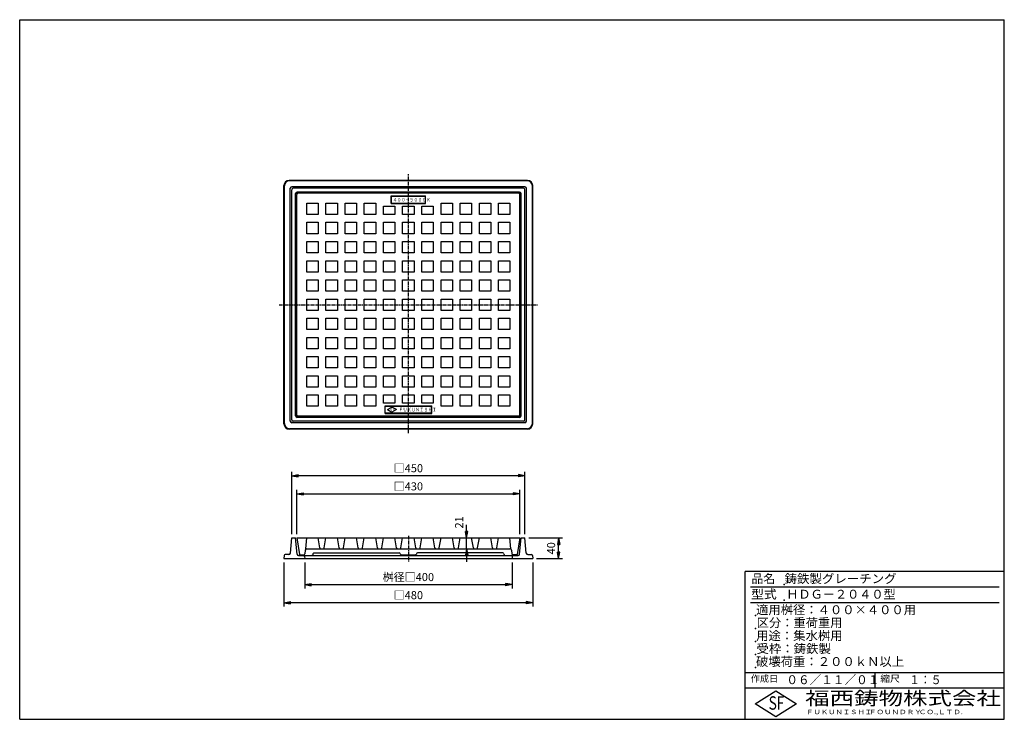
# Model space of a CAD drawing. Extents: x 25 to 1925, y 50 to 1400.
import ezdxf

# ---------------------------------------------------------------- set-up
doc = ezdxf.new("R2010")
doc.units = 0
doc.header["$LTSCALE"] = 0.2
doc.linetypes.add('CENTER', pattern=[50.8, 31.75, -6.35, 6.35, -6.35])
doc.layers.get('0').update_dxf_attribs({"linetype": 'CONTINUOUS'})
doc.layers.get('DEFPOINTS').update_dxf_attribs({"linetype": 'CONTINUOUS'})
for name, color, linetype in [('LAY-10', 7, 'CONTINUOUS'), ('LAY-20', 7, 'CONTINUOUS'), ('LAY-255', 7, 'CONTINUOUS')]:
    doc.layers.add(name, color=color, linetype=linetype)
doc.styles.add('EXCADDIM1', font='simplex', dxfattribs={"width": 0.84, "bigfont": 'bigfont'})
doc.styles.add('EXCADSTD', font='simplex', dxfattribs={"bigfont": 'bigfont'})
doc.styles.get("Standard").update_dxf_attribs({"font": 'simplex', "bigfont": 'bigfont'})
doc.dimstyles.new('ISO-25', dxfattribs={"dimtxt": 2.5, "dimasz": 2.5, "dimexe": 1.25, "dimexo": 0.625, "dimtad": 1, "dimtxsty": 'STANDARD', "dimcen": 2.5, "dimazin": 3, "dimtfac": 1, "dimtmove": 0, "dimatfit": 3})

# ---------------------------------------------------------------- blocks, each defined once
blk = doc.blocks.new('EX_BNORM')
at = {"color": 0, "linetype": 'CONTINUOUS'}
for p, q in [((0, 0), (-1, 0.17)), ((-1, 0.17), (-1, -0.17)), ((0, 0), (-1, 0.08)), ((0, 0), (-1, 0)), ((0, 0), (-1, -0.17)), ((0, 0), (-1, -0.08))]:
    blk.add_line(p, q, dxfattribs=at)
blk = doc.blocks.new('*D15')
at = {"layer": 'DEFPOINTS', "color": 0}
for p in [(1000, 400), (1065, 400), (1015, 360)]:
    blk.add_point(p, dxfattribs=at)
at = {"layer": 'LAY-20', "color": 4, "linetype": 'CONTINUOUS'}
for p, q in [((1007.5, 400), (1072.5, 400)), ((1065, 372.5), (1065, 387.5)), ((1022.5, 360), (1072.5, 360))]:
    blk.add_line(p, q, dxfattribs=at)
at = {"layer": 'LAY-20', "color": 4, "xscale": 12.5, "yscale": 12.5, "zscale": 12.5}
for p, rotation in [((1065, 400), 90), ((1065, 360), 270)]:
    blk.add_blockref('EX_BNORM', p, dxfattribs=dict(at, rotation=rotation))
at = {"layer": 'LAY-20', "color": 7, "insert": (1052.5, 380), "char_height": 15.59, "attachment_point": 5, "rotation": 90, "style": 'EXCADDIM1'}
blk.add_mtext('40', dxfattribs=at)
blk = doc.blocks.new('*D16')
at = {"layer": 'DEFPOINTS', "color": 0}
for p in [(550, 520), (550, 400), (1000, 400)]:
    blk.add_point(p, dxfattribs=at)
at = {"layer": 'LAY-20', "color": 4, "linetype": 'CONTINUOUS'}
for p, q in [((550, 407.5), (550, 527.5)), ((987.5, 520), (562.5, 520)), ((1000, 407.5), (1000, 527.5))]:
    blk.add_line(p, q, dxfattribs=at)
at = {"layer": 'LAY-20', "color": 4, "xscale": 12.5, "yscale": 12.5, "zscale": 12.5, "rotation": 180}
blk.add_blockref('EX_BNORM', (550, 520), dxfattribs=at)
at = {"layer": 'LAY-20', "color": 4, "xscale": 12.5, "yscale": 12.5, "zscale": 12.5}
blk.add_blockref('EX_BNORM', (1000, 520), dxfattribs=at)
at = {"layer": 'LAY-20', "color": 7, "insert": (775, 532.5), "char_height": 15.59, "attachment_point": 5, "style": 'EXCADDIM1'}
blk.add_mtext('□450', dxfattribs=at)
blk = doc.blocks.new('*D17')
at = {"layer": 'DEFPOINTS', "color": 0}
for p in [(990, 485), (560, 400), (990, 400)]:
    blk.add_point(p, dxfattribs=at)
at = {"layer": 'LAY-20', "color": 4, "linetype": 'CONTINUOUS'}
for p, q in [((560, 407.5), (560, 492.5)), ((572.5, 485), (977.5, 485)), ((990, 407.5), (990, 492.5))]:
    blk.add_line(p, q, dxfattribs=at)
at = {"layer": 'LAY-20', "color": 4, "xscale": 12.5, "yscale": 12.5, "zscale": 12.5, "rotation": 180}
blk.add_blockref('EX_BNORM', (560, 485), dxfattribs=at)
at = {"layer": 'LAY-20', "color": 4, "xscale": 12.5, "yscale": 12.5, "zscale": 12.5}
blk.add_blockref('EX_BNORM', (990, 485), dxfattribs=at)
at = {"layer": 'LAY-20', "color": 7, "insert": (775, 497.5), "char_height": 15.59, "attachment_point": 5, "style": 'EXCADDIM1'}
blk.add_mtext('□430', dxfattribs=at)
blk = doc.blocks.new('*D18')
at = {"layer": 'DEFPOINTS', "color": 0}
for p in [(575, 360), (975, 360), (975, 310)]:
    blk.add_point(p, dxfattribs=at)
at = {"layer": 'LAY-20', "color": 4, "linetype": 'CONTINUOUS'}
for p, q in [((575, 352.5), (575, 302.5)), ((975, 352.5), (975, 302.5)), ((587.5, 310), (962.5, 310))]:
    blk.add_line(p, q, dxfattribs=at)
at = {"layer": 'LAY-20', "color": 4, "xscale": 12.5, "yscale": 12.5, "zscale": 12.5, "rotation": 180}
blk.add_blockref('EX_BNORM', (575, 310), dxfattribs=at)
at = {"layer": 'LAY-20', "color": 4, "xscale": 12.5, "yscale": 12.5, "zscale": 12.5}
blk.add_blockref('EX_BNORM', (975, 310), dxfattribs=at)
at = {"layer": 'LAY-20', "color": 7, "insert": (775, 322.5), "char_height": 15.59, "attachment_point": 5, "style": 'EXCADDIM1'}
blk.add_mtext('桝径□400', dxfattribs=at)
blk = doc.blocks.new('*D19')
at = {"layer": 'DEFPOINTS', "color": 0}
for p in [(535, 360), (1015, 360), (535, 275)]:
    blk.add_point(p, dxfattribs=at)
at = {"layer": 'LAY-20', "color": 4, "linetype": 'CONTINUOUS'}
for p, q in [((535, 352.5), (535, 267.5)), ((1015, 352.5), (1015, 267.5)), ((1002.5, 275), (547.5, 275))]:
    blk.add_line(p, q, dxfattribs=at)
at = {"layer": 'LAY-20', "color": 4, "xscale": 12.5, "yscale": 12.5, "zscale": 12.5, "rotation": 180}
blk.add_blockref('EX_BNORM', (535, 275), dxfattribs=at)
at = {"layer": 'LAY-20', "color": 4, "xscale": 12.5, "yscale": 12.5, "zscale": 12.5}
blk.add_blockref('EX_BNORM', (1015, 275), dxfattribs=at)
at = {"layer": 'LAY-20', "color": 7, "insert": (775, 287.5), "char_height": 15.59, "attachment_point": 5, "style": 'EXCADDIM1'}
blk.add_mtext('□480', dxfattribs=at)
blk = doc.blocks.new('*D20')
at = {"layer": 'DEFPOINTS', "color": 0}
for p in [(887.5, 400), (887.5, 400), (887.5, 379)]:
    blk.add_point(p, dxfattribs=at)
at = {"layer": 'LAY-20', "color": 4, "linetype": 'CONTINUOUS'}
for p, q in [((887.5, 412.5), (887.5, 425)), ((887.5, 379), (887.5, 400)), ((887.5, 366.5), (887.5, 354))]:
    blk.add_line(p, q, dxfattribs=at)
at = {"layer": 'LAY-20', "color": 4, "xscale": 12.5, "yscale": 12.5, "zscale": 12.5}
for p, rotation in [((887.5, 400), 270), ((887.5, 379), 90)]:
    blk.add_blockref('EX_BNORM', p, dxfattribs=dict(at, rotation=rotation))
at = {"layer": 'LAY-20', "color": 7, "insert": (875, 430), "char_height": 15.59, "attachment_point": 5, "rotation": 90, "style": 'EXCADDIM1'}
blk.add_mtext('21', dxfattribs=at)

msp = doc.modelspace()

# ---------------------------------------------------------------- linework, layer by layer
at = {"layer": 'LAY-10', "color": 2, "linetype": 'CENTER'}
for p, q in [((775, 602.4), (775, 1102)), ((526, 850), (1024, 850)), ((775, 404.2), (775, 354.8))]:
    msp.add_line(p, q, dxfattribs=at)
at = {"layer": 'LAY-10', "color": 7, "linetype": 'CONTINUOUS'}
for p, q in [((1005, 1090), (545, 1090)), ((1004.3, 1089.3), (545.7, 1089.3)), ((535, 620), (535, 1080)), ((535.7, 620.7), (535.7, 1079.3)), ((547.2, 625.2), (547.2, 1074.8)), ((550, 628), (550, 1072)), ((999.8, 1077.8), (550.2, 1077.8)), ((997, 1075), (553, 1075)), ((557.5, 635.5), (557.5, 1064.5)), ((989.5, 1067.5), (560.5, 1067.5)), ((988, 1065), (562, 1065)), ((992.5, 635.5), (992.5, 1064.5)), ((1000, 628), (1000, 1072)), ((1002.8, 625.2), (1002.8, 1074.8)), ((1014.3, 620.7), (1014.3, 1079.3)), ((1015, 620), (1015, 1080)), ((560, 637), (560, 1063)), ((579, 1046), (601, 1046)), ((579, 1024), (579, 1046)), ((601, 1046), (601, 1024)), ((616, 1046), (638, 1046)), ((616, 1024), (616, 1046)), ((638, 1046), (638, 1024)), ((653, 1046), (675, 1046)), ((653, 1024), (653, 1046)), ((675, 1046), (675, 1024)), ((690, 1046), (712, 1046)), ((690, 1024), (690, 1046)), ((712, 1046), (712, 1024)), ((742, 1045), (742, 1060)), ((742, 1060), (808, 1060)), ((742.54, 1059.46), (742, 1060)), ((742.54, 1045.54), (742, 1045)), ((742, 1045), (808, 1045)), ((742.54, 1045.54), (742.54, 1059.46)), ((742.54, 1059.46), (807.46, 1059.46)), ((807.46, 1045.54), (742.54, 1045.54)), ((807.46, 1059.46), (808, 1060)), ((807.46, 1059.46), (807.46, 1045.54)), ((807.46, 1045.54), (808, 1045)), ((808, 1045), (808, 1060)), ((838, 1046), (860, 1046)), ((838, 1024), (838, 1046)), ((860, 1046), (860, 1024)), ((875, 1046), (897, 1046)), ((875, 1024), (875, 1046)), ((897, 1046), (897, 1024)), ((912, 1046), (934, 1046)), ((912, 1024), (912, 1046)), ((934, 1046), (934, 1024)), ((949, 1046), (971, 1046)), ((949, 1024), (949, 1046)), ((971, 1046), (971, 1024)), ((990, 637), (990, 1063)), ((727, 1040), (749, 1040)), ((727, 1024), (727, 1040)), ((749, 1040), (749, 1024)), ((764, 1040), (786, 1040)), ((764, 1024), (764, 1040)), ((786, 1040), (786, 1024)), ((801, 1040), (823, 1040)), ((801, 1024), (801, 1040)), ((823, 1040), (823, 1024)), ((601, 1024), (579, 1024)), ((579, 1009), (601, 1009)), ((579, 987), (579, 1009)), ((601, 1009), (601, 987)), ((638, 1024), (616, 1024)), ((616, 1009), (638, 1009)), ((616, 987), (616, 1009)), ((638, 1009), (638, 987)), ((675, 1024), (653, 1024)), ((653, 1009), (675, 1009)), ((653, 987), (653, 1009)), ((675, 1009), (675, 987)), ((712, 1024), (690, 1024)), ((690, 1009), (712, 1009)), ((690, 987), (690, 1009)), ((712, 1009), (712, 987)), ((749, 1024), (727, 1024)), ((727, 1009), (749, 1009)), ((727, 987), (727, 1009)), ((749, 1009), (749, 987)), ((786, 1024), (764, 1024)), ((764, 1009), (786, 1009)), ((764, 987), (764, 1009)), ((786, 1009), (786, 987)), ((823, 1024), (801, 1024)), ((801, 1009), (823, 1009)), ((801, 987), (801, 1009)), ((823, 1009), (823, 987)), ((860, 1024), (838, 1024)), ((838, 1009), (860, 1009)), ((838, 987), (838, 1009)), ((860, 1009), (860, 987)), ((897, 1024), (875, 1024)), ((875, 1009), (897, 1009)), ((875, 987), (875, 1009)), ((897, 1009), (897, 987)), ((934, 1024), (912, 1024)), ((912, 1009), (934, 1009)), ((912, 987), (912, 1009)), ((934, 1009), (934, 987)), ((971, 1024), (949, 1024)), ((949, 1009), (971, 1009)), ((949, 987), (949, 1009)), ((971, 1009), (971, 987)), ((601, 987), (579, 987)), ((579, 972), (601, 972)), ((579, 950), (579, 972)), ((601, 972), (601, 950)), ((638, 987), (616, 987)), ((616, 972), (638, 972)), ((616, 950), (616, 972)), ((638, 972), (638, 950)), ((675, 987), (653, 987)), ((653, 972), (675, 972)), ((653, 950), (653, 972)), ((675, 972), (675, 950)), ((712, 987), (690, 987)), ((690, 972), (712, 972)), ((690, 950), (690, 972)), ((712, 972), (712, 950)), ((749, 987), (727, 987)), ((727, 972), (749, 972)), ((727, 950), (727, 972)), ((749, 972), (749, 950)), ((786, 987), (764, 987)), ((764, 972), (786, 972)), ((764, 950), (764, 972)), ((786, 972), (786, 950)), ((823, 987), (801, 987)), ((801, 972), (823, 972)), ((801, 950), (801, 972)), ((823, 972), (823, 950)), ((860, 987), (838, 987)), ((838, 972), (860, 972)), ((838, 950), (838, 972)), ((860, 972), (860, 950)), ((897, 987), (875, 987)), ((875, 972), (897, 972)), ((875, 950), (875, 972)), ((897, 972), (897, 950)), ((934, 987), (912, 987)), ((912, 972), (934, 972)), ((912, 950), (912, 972)), ((934, 972), (934, 950)), ((971, 987), (949, 987)), ((949, 972), (971, 972)), ((949, 950), (949, 972)), ((971, 972), (971, 950)), ((601, 950), (579, 950)), ((579, 935), (601, 935)), ((579, 913), (579, 935)), ((601, 935), (601, 913)), ((638, 950), (616, 950)), ((616, 935), (638, 935)), ((616, 913), (616, 935)), ((638, 935), (638, 913)), ((675, 950), (653, 950)), ((653, 935), (675, 935)), ((653, 913), (653, 935)), ((675, 935), (675, 913)), ((712, 950), (690, 950)), ((690, 935), (712, 935)), ((690, 913), (690, 935)), ((712, 935), (712, 913)), ((749, 950), (727, 950)), ((727, 935), (749, 935)), ((727, 913), (727, 935)), ((749, 935), (749, 913)), ((786, 950), (764, 950)), ((764, 935), (786, 935)), ((764, 913), (764, 935)), ((786, 935), (786, 913)), ((823, 950), (801, 950)), ((801, 935), (823, 935)), ((801, 913), (801, 935)), ((823, 935), (823, 913)), ((860, 950), (838, 950)), ((838, 935), (860, 935)), ((838, 913), (838, 935)), ((860, 935), (860, 913)), ((897, 950), (875, 950)), ((875, 935), (897, 935)), ((875, 913), (875, 935)), ((897, 935), (897, 913)), ((934, 950), (912, 950)), ((912, 935), (934, 935)), ((912, 913), (912, 935)), ((934, 935), (934, 913)), ((971, 950), (949, 950)), ((949, 935), (971, 935)), ((949, 913), (949, 935)), ((971, 935), (971, 913)), ((601, 913), (579, 913)), ((638, 913), (616, 913)), ((675, 913), (653, 913)), ((712, 913), (690, 913)), ((749, 913), (727, 913)), ((786, 913), (764, 913)), ((823, 913), (801, 913)), ((860, 913), (838, 913)), ((897, 913), (875, 913)), ((934, 913), (912, 913)), ((971, 913), (949, 913)), ((579, 898), (601, 898)), ((579, 876), (579, 898)), ((601, 898), (601, 876)), ((616, 898), (638, 898)), ((616, 876), (616, 898)), ((638, 898), (638, 876)), ((653, 898), (675, 898)), ((653, 876), (653, 898)), ((675, 898), (675, 876)), ((690, 898), (712, 898)), ((690, 876), (690, 898)), ((712, 898), (712, 876)), ((727, 898), (749, 898)), ((727, 876), (727, 898)), ((749, 898), (749, 876)), ((764, 898), (786, 898)), ((764, 876), (764, 898)), ((786, 898), (786, 876)), ((801, 898), (823, 898)), ((801, 876), (801, 898)), ((823, 898), (823, 876)), ((838, 898), (860, 898)), ((838, 876), (838, 898)), ((860, 898), (860, 876)), ((875, 898), (897, 898)), ((875, 876), (875, 898)), ((897, 898), (897, 876)), ((912, 898), (934, 898)), ((912, 876), (912, 898)), ((934, 898), (934, 876)), ((949, 898), (971, 898)), ((949, 876), (949, 898)), ((971, 898), (971, 876)), ((601, 876), (579, 876)), ((638, 876), (616, 876)), ((675, 876), (653, 876)), ((712, 876), (690, 876)), ((749, 876), (727, 876)), ((786, 876), (764, 876)), ((823, 876), (801, 876)), ((860, 876), (838, 876)), ((897, 876), (875, 876)), ((934, 876), (912, 876)), ((971, 876), (949, 876)), ((579, 861), (601, 861)), ((579, 839), (579, 861)), ((601, 861), (601, 839)), ((616, 861), (638, 861)), ((616, 839), (616, 861)), ((638, 861), (638, 839)), ((653, 861), (675, 861)), ((653, 839), (653, 861)), ((675, 861), (675, 839)), ((690, 861), (712, 861)), ((690, 839), (690, 861)), ((712, 861), (712, 839)), ((727, 861), (749, 861)), ((727, 839), (727, 861)), ((749, 861), (749, 839)), ((764, 861), (786, 861)), ((764, 839), (764, 861)), ((786, 861), (786, 839)), ((801, 861), (823, 861)), ((801, 839), (801, 861)), ((823, 861), (823, 839)), ((838, 861), (860, 861)), ((838, 839), (838, 861)), ((860, 861), (860, 839)), ((875, 861), (897, 861)), ((875, 839), (875, 861)), ((897, 861), (897, 839)), ((912, 861), (934, 861)), ((912, 839), (912, 861)), ((934, 861), (934, 839)), ((949, 861), (971, 861)), ((949, 839), (949, 861)), ((971, 861), (971, 839)), ((601, 839), (579, 839)), ((638, 839), (616, 839)), ((675, 839), (653, 839)), ((712, 839), (690, 839)), ((749, 839), (727, 839)), ((786, 839), (764, 839)), ((823, 839), (801, 839)), ((860, 839), (838, 839)), ((897, 839), (875, 839)), ((934, 839), (912, 839)), ((971, 839), (949, 839)), ((579, 824), (601, 824)), ((579, 802), (579, 824)), ((601, 824), (601, 802)), ((616, 824), (638, 824)), ((616, 802), (616, 824)), ((638, 824), (638, 802)), ((653, 824), (675, 824)), ((653, 802), (653, 824)), ((675, 824), (675, 802)), ((690, 824), (712, 824)), ((690, 802), (690, 824)), ((712, 824), (712, 802)), ((727, 824), (749, 824)), ((727, 802), (727, 824)), ((749, 824), (749, 802)), ((764, 824), (786, 824)), ((764, 802), (764, 824)), ((786, 824), (786, 802)), ((801, 824), (823, 824)), ((801, 802), (801, 824)), ((823, 824), (823, 802)), ((838, 824), (860, 824)), ((838, 802), (838, 824)), ((860, 824), (860, 802)), ((875, 824), (897, 824)), ((875, 802), (875, 824)), ((897, 824), (897, 802)), ((912, 824), (934, 824)), ((912, 802), (912, 824)), ((934, 824), (934, 802)), ((949, 824), (971, 824)), ((949, 802), (949, 824)), ((971, 824), (971, 802)), ((601, 802), (579, 802)), ((638, 802), (616, 802)), ((675, 802), (653, 802)), ((712, 802), (690, 802)), ((749, 802), (727, 802)), ((786, 802), (764, 802)), ((823, 802), (801, 802)), ((860, 802), (838, 802)), ((897, 802), (875, 802)), ((934, 802), (912, 802)), ((971, 802), (949, 802)), ((579, 787), (601, 787)), ((579, 765), (579, 787)), ((601, 787), (601, 765)), ((616, 787), (638, 787)), ((616, 765), (616, 787)), ((638, 787), (638, 765)), ((653, 787), (675, 787)), ((653, 765), (653, 787)), ((675, 787), (675, 765)), ((690, 787), (712, 787)), ((690, 765), (690, 787)), ((712, 787), (712, 765)), ((727, 787), (749, 787)), ((727, 765), (727, 787)), ((749, 787), (749, 765)), ((764, 787), (786, 787)), ((764, 765), (764, 787)), ((786, 787), (786, 765)), ((801, 787), (823, 787)), ((801, 765), (801, 787)), ((823, 787), (823, 765)), ((838, 787), (860, 787)), ((838, 765), (838, 787)), ((860, 787), (860, 765)), ((875, 787), (897, 787)), ((875, 765), (875, 787)), ((897, 787), (897, 765)), ((912, 787), (934, 787)), ((912, 765), (912, 787)), ((934, 787), (934, 765)), ((949, 787), (971, 787)), ((949, 765), (949, 787)), ((971, 787), (971, 765)), ((601, 765), (579, 765)), ((638, 765), (616, 765)), ((675, 765), (653, 765)), ((712, 765), (690, 765)), ((749, 765), (727, 765)), ((786, 765), (764, 765)), ((823, 765), (801, 765)), ((860, 765), (838, 765)), ((897, 765), (875, 765)), ((934, 765), (912, 765)), ((971, 765), (949, 765)), ((579, 750), (601, 750)), ((579, 728), (579, 750)), ((601, 750), (601, 728)), ((616, 750), (638, 750)), ((616, 728), (616, 750)), ((638, 750), (638, 728)), ((653, 750), (675, 750)), ((653, 728), (653, 750)), ((675, 750), (675, 728)), ((690, 750), (712, 750)), ((690, 728), (690, 750)), ((712, 750), (712, 728)), ((727, 750), (749, 750)), ((727, 728), (727, 750)), ((749, 750), (749, 728)), ((764, 750), (786, 750)), ((764, 728), (764, 750)), ((786, 750), (786, 728)), ((801, 750), (823, 750)), ((801, 728), (801, 750)), ((823, 750), (823, 728)), ((838, 750), (860, 750)), ((838, 728), (838, 750)), ((860, 750), (860, 728)), ((875, 750), (897, 750)), ((875, 728), (875, 750)), ((897, 750), (897, 728)), ((912, 750), (934, 750)), ((912, 728), (912, 750)), ((934, 750), (934, 728)), ((949, 750), (971, 750)), ((949, 728), (949, 750)), ((971, 750), (971, 728)), ((601, 728), (579, 728)), ((638, 728), (616, 728)), ((675, 728), (653, 728)), ((712, 728), (690, 728)), ((749, 728), (727, 728)), ((786, 728), (764, 728)), ((823, 728), (801, 728)), ((860, 728), (838, 728)), ((897, 728), (875, 728)), ((934, 728), (912, 728)), ((971, 728), (949, 728)), ((579, 713), (601, 713)), ((579, 691), (579, 713)), ((601, 713), (601, 691)), ((616, 713), (638, 713)), ((616, 691), (616, 713)), ((638, 713), (638, 691)), ((653, 713), (675, 713)), ((653, 691), (653, 713)), ((675, 713), (675, 691)), ((690, 713), (712, 713)), ((690, 691), (690, 713)), ((712, 713), (712, 691)), ((727, 713), (749, 713)), ((727, 691), (727, 713)), ((749, 713), (749, 691)), ((764, 713), (786, 713)), ((764, 691), (764, 713)), ((786, 713), (786, 691)), ((801, 713), (823, 713)), ((801, 691), (801, 713)), ((823, 713), (823, 691)), ((838, 713), (860, 713)), ((838, 691), (838, 713)), ((860, 713), (860, 691)), ((875, 713), (897, 713)), ((875, 691), (875, 713)), ((897, 713), (897, 691)), ((912, 713), (934, 713)), ((912, 691), (912, 713)), ((934, 713), (934, 691)), ((949, 713), (971, 713)), ((949, 691), (949, 713)), ((971, 713), (971, 691)), ((601, 691), (579, 691)), ((638, 691), (616, 691)), ((675, 691), (653, 691)), ((712, 691), (690, 691)), ((749, 691), (727, 691)), ((786, 691), (764, 691)), ((823, 691), (801, 691)), ((860, 691), (838, 691)), ((897, 691), (875, 691)), ((934, 691), (912, 691)), ((971, 691), (949, 691)), ((579, 676), (601, 676)), ((579, 654), (579, 676)), ((601, 676), (601, 654)), ((616, 676), (638, 676)), ((616, 654), (616, 676)), ((638, 676), (638, 654)), ((653, 676), (675, 676)), ((653, 654), (653, 676)), ((675, 676), (675, 654)), ((690, 676), (712, 676)), ((690, 654), (690, 676)), ((712, 676), (712, 654)), ((727, 676), (749, 676)), ((727, 660), (727, 676)), ((749, 676), (749, 660)), ((764, 676), (786, 676)), ((764, 660), (764, 676)), ((786, 676), (786, 660)), ((801, 676), (823, 676)), ((801, 660), (801, 676)), ((823, 676), (823, 660)), ((838, 676), (860, 676)), ((838, 654), (838, 676)), ((860, 676), (860, 654)), ((875, 676), (897, 676)), ((875, 654), (875, 676)), ((897, 676), (897, 654)), ((912, 676), (934, 676)), ((912, 654), (912, 676)), ((934, 676), (934, 654)), ((949, 676), (971, 676)), ((949, 654), (949, 676)), ((971, 676), (971, 654)), ((601, 654), (579, 654)), ((638, 654), (616, 654)), ((675, 654), (653, 654)), ((712, 654), (690, 654)), ((749, 660), (727, 660)), ((730, 655), (820, 655)), ((730, 640), (730, 655)), ((730.54, 654.46), (730, 655)), ((730.54, 654.46), (819.46, 654.46)), ((730.54, 640.54), (730.54, 654.46)), ((734.64, 647.5), (743.3, 652.5)), ((734.64, 647.5), (743.3, 642.5)), ((751.96, 647.5), (743.3, 652.5)), ((751.96, 647.5), (743.3, 642.5)), ((786, 660), (764, 660)), ((823, 660), (801, 660)), ((819.46, 654.46), (820, 655)), ((819.46, 640.54), (819.46, 654.46)), ((820, 640), (820, 655)), ((860, 654), (838, 654)), ((897, 654), (875, 654)), ((934, 654), (912, 654)), ((971, 654), (949, 654)), ((989.5, 632.5), (560.5, 632.5)), ((988, 635), (562, 635)), ((730.54, 640.54), (730, 640)), ((730, 640), (820, 640)), ((819.46, 640.54), (730.54, 640.54)), ((819.46, 640.54), (820, 640)), ((1005, 610), (545, 610)), ((1004.3, 610.7), (545.7, 610.7)), ((999.8, 622.2), (550.2, 622.2)), ((997, 625), (553, 625)), ((547.44, 370.74), (550, 400)), ((550, 400), (557.5, 400)), ((560.24, 368.74), (557.5, 400)), ((560, 400), (564.75, 367.71)), ((560, 400), (990, 400)), ((577.18, 379.19), (579, 400)), ((604.41, 380.65), (601, 400)), ((612.59, 380.65), (616, 400)), ((641.41, 380.65), (638, 400)), ((649.59, 380.65), (653, 400)), ((678.41, 380.65), (675, 400)), ((686.59, 380.65), (690, 400)), ((715.41, 380.65), (712, 400)), ((723.59, 380.65), (727, 400)), ((752.41, 380.65), (749, 400)), ((760.59, 380.65), (764, 400)), ((789.41, 380.65), (786, 400)), ((797.59, 380.65), (801, 400)), ((826.41, 380.65), (823, 400)), ((834.59, 380.65), (838, 400)), ((863.41, 380.65), (860, 400)), ((871.59, 380.65), (875, 400)), ((900.41, 380.65), (897, 400)), ((908.59, 380.65), (912, 400)), ((937.41, 380.65), (934, 400)), ((945.59, 380.65), (949, 400)), ((972.82, 379.19), (971, 400)), ((990, 400), (985.25, 367.71)), ((989.76, 368.74), (992.5, 400)), ((992.5, 400), (1000, 400)), ((1002.56, 370.74), (1000, 400)), ((535.54, 366.17), (535, 360)), ((544.45, 368), (537.53, 368)), ((563.22, 366), (986.78, 366)), ((566.51, 367.5), (573.3, 367.5)), ((574.63, 364.17), (575, 360)), ((575.9, 376.26), (575.29, 369.33)), ((578.89, 379), (971.11, 379)), ((590.94, 369.52), (590.4, 367.48)), ((592.87, 371), (757.53, 371)), ((759.46, 369.52), (759.6, 368.98)), ((761.53, 367.5), (788.47, 367.5)), ((790.54, 369.52), (790.4, 368.98)), ((957.13, 371), (792.47, 371)), ((959.06, 369.52), (959.6, 367.48)), ((974.1, 376.26), (974.71, 369.33)), ((975.37, 364.17), (975, 360)), ((983.49, 367.5), (976.7, 367.5)), ((1005.55, 368), (1012.47, 368)), ((1014.46, 366.17), (1015, 360)), ((535, 360), (1015, 360))]:
    msp.add_line(p, q, dxfattribs=at)
for centre, radius, start, end in [((545, 1080), 10, 90, 180), ((545.7, 1079.3), 10, 90, 180), ((1004.3, 1079.3), 10, 0, 90), ((1005, 1080), 10, 0, 90), ((550.2, 1074.8), 3, 90, 180), ((553, 1072), 3, 90, 180), ((560.5, 1064.5), 3, 90, 180), ((562, 1063), 2, 90, 180), ((988, 1063), 2, 0, 90), ((989.5, 1064.5), 3, 0, 90), ((997, 1072), 3, 0, 90), ((999.8, 1074.8), 3, 0, 90), ((553, 628), 3, 180, 270), ((560.5, 635.5), 3, 180, 270), ((562, 637), 2, 180, 270), ((988, 637), 2, 270, 0), ((989.5, 635.5), 3, 270, 0), ((997, 628), 3, 270, 0), ((545, 620), 10, 180, 270), ((545.7, 620.7), 10, 180, 270), ((550.2, 625.2), 3, 180, 270), ((999.8, 625.2), 3, 270, 0), ((1004.3, 620.7), 10, 270, 0), ((1005, 620), 10, 270, 0), ((606.38, 381), 2, 190, 270), ((610.62, 381), 2, 270, 350), ((643.38, 381), 2, 190, 270), ((647.62, 381), 2, 270, 350), ((680.38, 381), 2, 190, 270), ((684.62, 381), 2, 270, 350), ((717.38, 381), 2, 190, 270), ((721.62, 381), 2, 270, 350), ((754.38, 381), 2, 190, 270), ((758.62, 381), 2, 270, 350), ((791.38, 381), 2, 190, 270), ((795.62, 381), 2, 270, 350), ((828.38, 381), 2, 190, 270), ((832.62, 381), 2, 270, 350), ((865.38, 381), 2, 190, 270), ((869.62, 381), 2, 270, 350), ((902.38, 381), 2, 190, 270), ((906.62, 381), 2, 270, 350), ((939.38, 381), 2, 190, 270), ((943.62, 381), 2, 270, 350), ((537.53, 366), 2, 90, 175), ((544.45, 371), 3, 270, 355), ((563.22, 369), 3, 185, 270), ((566.51, 369.5), 2, 188.36589, 270), ((566.73, 368), 2, 188.36589, 270), ((572.64, 364), 2, 5, 90), ((573.3, 369.5), 2, 270, 355), ((578.89, 376), 3, 90, 175), ((575.19, 379.36), 2, 317.72173, 355), ((588.47, 368), 2, 270, 345), ((592.87, 369), 2, 90, 165), ((757.53, 369), 2, 15, 90), ((761.53, 369.5), 2, 195, 270), ((788.47, 369.5), 2, 270, 345), ((792.47, 369), 2, 90, 165), ((957.13, 369), 2, 15, 90), ((961.53, 368), 2, 195, 270), ((971.11, 376), 3, 5, 90), ((974.81, 379.36), 2, 185, 222.27827), ((976.7, 369.5), 2, 185, 270), ((977.36, 364), 2, 90, 175), ((983.27, 368), 2, 270, 351.63411), ((983.49, 369.5), 2, 270, 351.63411), ((986.78, 369), 3, 270, 355), ((1005.55, 371), 3, 185, 270), ((1012.47, 366), 2, 5, 90)]:
    msp.add_arc(centre, radius, start, end, dxfattribs=at)
at = {"layer": 'LAY-255', "color": 7, "linetype": 'CONTINUOUS'}
for p, q in [((25, 1400), (1925, 1400)), ((25, 50), (25, 1400)), ((1925, 50), (1925, 1400)), ((1425, 50), (1425, 335)), ((1925, 335), (1425, 335)), ((1925, 110), (1425, 110)), ((1444, 80), (1484, 105)), ((1484, 105), (1524, 80)), ((1484, 55), (1444, 80)), ((1524, 80), (1484, 55)), ((25, 50), (1925, 50))]:
    msp.add_line(p, q, dxfattribs=at)
at = {"layer": 'LAY-255', "color": 4, "linetype": 'CONTINUOUS'}
for p, q in [((1915, 305), (1435, 305)), ((1915, 275), (1435, 275)), ((1425, 140), (1925, 140)), ((1675, 140), (1675, 110))]:
    msp.add_line(p, q, dxfattribs=at)
at = {"layer": 'LAY-255', "color": 7, "linetype": 'CONTINUOUS'}
for p in [(1500, 310), (1500, 280), (1445, 250), (1445, 225), (1445, 200), (1445, 175), (1445, 150)]:
    msp.add_point(p, dxfattribs=at)

# ---------------------------------------------------------------- texts
at = {"layer": 'LAY-10', "color": 7, "linetype": 'CONTINUOUS', "style": 'EXCADSTD'}
for s, height, width, p in [('４００－５０００Ｋ', 7.016, 0.842694, (745.12, 1049)), ('ＳＦ', 4.677, 0.958333, (738.6, 645)), ('ＦＵＫＵＮＩＳＨＩ', 7.016, 0.842694, (756.52, 644))]:
    msp.add_text(s, height=height, dxfattribs=dict(at, width=width)).set_placement(p)
at = {"layer": 'LAY-255', "color": 7, "linetype": 'CONTINUOUS', "style": 'EXCADSTD'}
for s, height, width, p in [('品名', 17.188, 0.978839, (1437.11, 312.81)), ('鋳鉄製グレーチング', 17.188, 1.023971, (1501.02, 312.81)), ('型式', 17.188, 1.056348, (1436.33, 282.81)), ('ＨＤＧ－２０４０型', 17.188, 1.000648, (1504.22, 282.81)), ('適用桝径：４００×４００用', 17.1875, 1.012462, (1446.02, 252.81)), ('区分：重荷重用', 17.188, 1.007229, (1447.27, 227.81)), ('用途：集水桝用', 17.188, 1.015361, (1446.17, 202.81)), ('受枠：鋳鉄製', 17.188, 1.020064, (1446.88, 177.81)), ('破壊荷重：２００ｋＮ以上', 17.1875, 1.01586, (1445.86, 152.81)), ('作成日', 12.891, 1.00063, (1435.76, 122.11)), ('０６／１１／０１', 17.188, 0.956693, (1504.45, 117.81)), ('縮尺', 12.891, 1.080709, (1685.53, 122.11)), ('１：５', 17.188, 0.888661, (1741.41, 117.81)), ('福西鋳物株式会社', 25.781, 1.342692, (1540.69, 77.72)), ('S', 25.78, 0.758268, (1470.17, 68.59)), ('F', 25.78, 0.744095, (1485.52, 68.75)), ('ＦＵＫＵＮＩＳＨＩ', 8.594, 1.204799, (1542.55, 59.91)), ('ＦＯＵＮＤＲＹ', 8.594, 1.243253, (1663.6, 59.91)), ('ＣＯ.,ＬＴＤ.', 8.594, 1.243831, (1759.97, 59.91))]:
    msp.add_text(s, height=height, dxfattribs=dict(at, width=width)).set_placement(p)

# ---------------------------------------------------------------- dimensions: what is measured, and where the dimension line sits
at = {"layer": 'LAY-20', "color": 4, "linetype": 'CONTINUOUS'}
for base, p1, p2, text, picture, middle in [((550, 520), (1000, 400), (550, 400), '□<>', '*D16', (775, 532.5)), ((990, 485), (560, 400), (990, 400), '□<>', '*D17', (775, 497.5)), ((535, 275), (1015, 360), (535, 360), '□<>', '*D19', (775, 287.5)), ((975, 310), (575, 360), (975, 360), '桝径□<>', '*D18', (775, 322.5))]:
    dim = msp.add_linear_dim(base=base, p1=p1, p2=p2, text=text, dimstyle='ISO-25', override={"dimtxt": 15.590552, "dimasz": 12.5, "dimexe": 7.5, "dimexo": 7.5, "dimgap": 0, "dimtad": 1, "dimjust": 0, "dimtih": 0, "dimtoh": 0, "dimdec": 1, "dimzin": 8, "dimlunit": 2, "dimtxsty": 'EXCADDIM1', "dimblk1": 'EX_BNORM', "dimblk2": 'EX_BNORM', "dimsah": 1, "dimse1": 0, "dimse2": 0, "dimclrd": 4, "dimclre": 4, "dimclrt": 7, "dimtmove": 2}, dxfattribs=at)
    dim.commit()
    dim.dimension.update_dxf_attribs({"geometry": picture, "text_midpoint": middle, "dimtype": 160})
for base, p1, p2, override, picture, middle in [((887.5, 400), (887.5, 379), (887.5, 400), {"dimtxt": 15.590552, "dimasz": 12.5, "dimexe": 0, "dimexo": 0, "dimgap": 0, "dimtad": 1, "dimjust": 2, "dimtih": 0, "dimtoh": 0, "dimdec": 1, "dimzin": 8, "dimlunit": 2, "dimtxsty": 'EXCADDIM1', "dimblk1": 'EX_BNORM', "dimblk2": 'EX_BNORM', "dimsah": 1, "dimse1": 1, "dimse2": 1, "dimclrd": 4, "dimclre": 4, "dimclrt": 7, "dimtmove": 2}, '*D20', (875, 430)), ((1065, 400), (1015, 360), (1000, 400), {"dimtxt": 15.590552, "dimasz": 12.5, "dimexe": 7.5, "dimexo": 7.5, "dimgap": 0, "dimtad": 1, "dimjust": 0, "dimtih": 0, "dimtoh": 0, "dimdec": 1, "dimzin": 8, "dimlunit": 2, "dimtxsty": 'EXCADDIM1', "dimblk1": 'EX_BNORM', "dimblk2": 'EX_BNORM', "dimsah": 1, "dimse1": 0, "dimse2": 0, "dimclrd": 4, "dimclre": 4, "dimclrt": 7, "dimtmove": 2}, '*D15', (1052.5, 380))]:
    dim = msp.add_linear_dim(base=base, p1=p1, p2=p2, angle=90, dimstyle='ISO-25', override=override, dxfattribs=at)
    dim.commit()
    dim.dimension.update_dxf_attribs({"geometry": picture, "text_midpoint": middle, "dimtype": 160})

doc.saveas('drawing.dxf')
